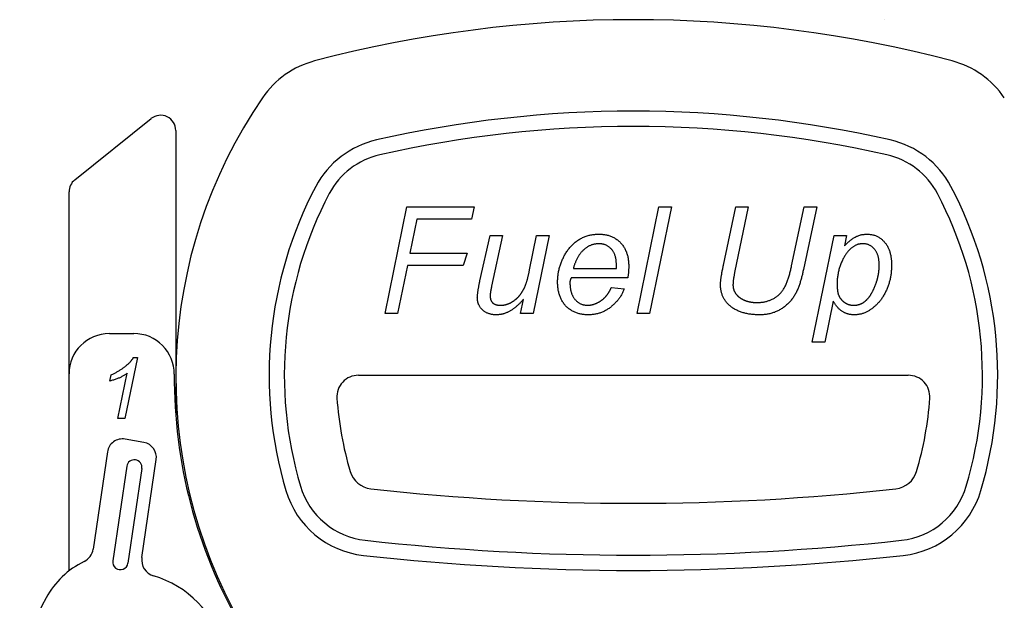
# Model space of a CAD drawing. Extents: x 2201 to 5275, y 3348 to 4907.
# Drawn here: x 2288 to 2933, y 4484 to 4865 of the extents above; entities that cross this region are included whole.
import ezdxf

# ---------------------------------------------------------------- set-up
doc = ezdxf.new("R2010")
doc.units = 0
doc.header["$LTSCALE"] = 15
doc.linetypes.add('DOT', pattern=[6.35, 0, -6.35])
doc.layers.add('INSTALLATIONDETAIL', color=7, linetype='Continuous')
doc.layers.add('LAYER01', color=7, linetype='Continuous')

msp = doc.modelspace()

# ---------------------------------------------------------------- linework, layer by layer
at = {"layer": 'INSTALLATIONDETAIL', "color": 7, "linetype": 'DOT'}
msp.add_lwpolyline([(2854.23, 4864.93), (3333.87, 4864.93)], dxfattribs=at)
at = {"layer": 'LAYER01', "color": 7, "linetype": 'Continuous'}
for p, q in [((2323.65, 4759.85), (2373.65, 4800.01)), ((2389.91, 4792.22), (2389.91, 4604.52)), ((2319.91, 4632.63), (2319.91, 4752.05)), ((2527.13, 4672.22), (2541.37, 4742.22)), ((2541.37, 4742.22), (2585.51, 4742.22)), ((2585.51, 4742.22), (2583.71, 4734.14)), ((2692.32, 4672.22), (2706.62, 4742.22)), ((2714.84, 4742.22), (2700.53, 4672.22)), ((2706.62, 4742.22), (2714.84, 4742.22)), ((2748.98, 4703.88), (2757, 4742.22)), ((2765.21, 4742.22), (2756.29, 4699.03)), ((2757, 4742.22), (2765.21, 4742.22)), ((2793.67, 4703.4), (2801.87, 4742.22)), ((2810.09, 4742.22), (2801.38, 4700.98)), ((2801.87, 4742.22), (2810.09, 4742.22)), ((2547.94, 4734.14), (2543.37, 4711.71)), ((2583.71, 4734.14), (2547.94, 4734.14)), ((2589.35, 4693.71), (2595.96, 4723.37)), ((2595.96, 4723.37), (2604.17, 4723.37)), ((2604.17, 4723.37), (2596.94, 4690.07)), ((2621.87, 4700.95), (2626.47, 4723.37)), ((2634.69, 4723.37), (2624.2, 4672.22)), ((2626.47, 4723.37), (2634.69, 4723.37)), ((2807.13, 4653.37), (2821.49, 4723.37)), ((2821.49, 4723.37), (2829.71, 4723.37)), ((2829.71, 4723.37), (2828.24, 4716.7)), ((2543.37, 4711.71), (2580.97, 4711.71)), ((2580.97, 4711.71), (2578.27, 4703.63)), ((2541.73, 4703.63), (2535.35, 4672.22)), ((2578.27, 4703.63), (2541.73, 4703.63)), ((2650.56, 4701.83), (2678.76, 4701.83)), ((2686.22, 4695.55), (2649.18, 4695.55)), ((2675.46, 4689.27), (2683.79, 4688.37)), ((2615.98, 4672.22), (2617.87, 4681.47)), ((2820.97, 4680.3), (2815.35, 4653.37)), ((2535.35, 4672.22), (2527.13, 4672.22)), ((2624.2, 4672.22), (2615.98, 4672.22)), ((2700.53, 4672.22), (2692.32, 4672.22)), ((2346.34, 4659.06), (2362.49, 4659.06)), ((2815.35, 4653.37), (2807.13, 4653.37)), ((2364.82, 4643.25), (2356.6, 4603.25)), ((2362.06, 4643.25), (2364.82, 4643.25)), ((2319.91, 4503.37), (2319.91, 4632.63)), ((2346.65, 4627.87), (2347.56, 4631.97)), ((2351.91, 4603.25), (2358.06, 4632.98)), ((2509.71, 4631.72), (2870.11, 4631.72)), ((2356.6, 4603.25), (2351.91, 4603.25)), ((2368.93, 4587.64), (2356.69, 4589.8)), ((2345.06, 4581.41), (2335.7, 4517.68)), ((2357.75, 4571.99), (2348.63, 4509.9)), ((2367.65, 4570.54), (2358.52, 4508.44)), ((2367.65, 4512.07), (2377.09, 4576.34))]:
    msp.add_line(p, q, dxfattribs=at)
for points in [[(2640.21, 4692.79), (2640.24, 4693.43), (2640.27, 4694.08), (2640.3, 4694.72), (2640.34, 4695.36), (2640.38, 4696.01), (2640.44, 4696.65), (2640.5, 4697.29), (2640.58, 4697.92), (2640.67, 4698.56), (2640.78, 4699.2), (2640.9, 4699.83), (2641.04, 4700.46), (2641.18, 4701.09), (2641.34, 4701.71), (2641.51, 4702.33), (2641.69, 4702.95), (2641.88, 4703.57), (2642.08, 4704.18), (2642.29, 4704.79), (2642.52, 4705.39), (2642.75, 4705.99), (2642.99, 4706.59), (2643.24, 4707.18), (2643.5, 4707.77), (2643.77, 4708.36), (2644.05, 4708.94), (2644.34, 4709.51), (2644.64, 4710.08), (2644.95, 4710.64), (2645.27, 4711.2), (2645.6, 4711.75), (2645.94, 4712.3), (2646.28, 4712.84), (2646.64, 4713.37), (2647.01, 4713.89), (2647.39, 4714.41), (2647.79, 4714.91), (2648.19, 4715.41), (2648.6, 4715.9), (2649.03, 4716.37), (2649.46, 4716.84), (2649.91, 4717.29), (2650.37, 4717.73), (2650.84, 4718.16), (2651.33, 4718.58), (2651.82, 4718.98), (2652.32, 4719.37), (2652.83, 4719.74), (2653.35, 4720.11), (2653.88, 4720.45), (2654.42, 4720.78), (2654.97, 4721.1), (2655.53, 4721.4), (2656.09, 4721.69), (2656.66, 4721.97), (2657.24, 4722.23), (2657.82, 4722.48), (2658.41, 4722.72), (2659, 4722.93), (2659.6, 4723.14), (2660.21, 4723.32), (2660.82, 4723.49), (2661.43, 4723.64), (2662.05, 4723.77), (2662.67, 4723.87), (2663.3, 4723.96), (2663.92, 4724.04), (2664.55, 4724.1), (2665.18, 4724.15), (2665.81, 4724.2), (2666.44, 4724.23), (2667.08, 4724.27)], [(2667.08, 4724.27), (2667.65, 4724.24), (2668.22, 4724.21), (2668.79, 4724.18), (2669.36, 4724.14), (2669.93, 4724.09), (2670.5, 4724.03), (2671.06, 4723.96), (2671.63, 4723.87), (2672.19, 4723.76), (2672.74, 4723.64), (2673.3, 4723.49), (2673.85, 4723.33), (2674.39, 4723.16), (2674.93, 4722.96), (2675.46, 4722.75), (2675.99, 4722.52), (2676.5, 4722.28), (2677.01, 4722.01), (2677.51, 4721.74), (2678, 4721.44), (2678.49, 4721.13), (2678.96, 4720.8), (2679.42, 4720.46), (2679.87, 4720.11), (2680.31, 4719.73), (2680.74, 4719.35), (2681.16, 4718.94), (2681.56, 4718.53), (2681.95, 4718.1), (2682.33, 4717.65), (2682.7, 4717.2), (2683.05, 4716.73), (2683.38, 4716.25), (2683.7, 4715.76), (2684.01, 4715.25), (2684.3, 4714.74), (2684.57, 4714.22), (2684.83, 4713.68), (2685.07, 4713.14), (2685.3, 4712.59), (2685.51, 4712.04), (2685.7, 4711.47), (2685.88, 4710.9), (2686.04, 4710.32), (2686.18, 4709.74), (2686.31, 4709.16), (2686.42, 4708.57), (2686.52, 4707.98), (2686.6, 4707.39), (2686.66, 4706.79), (2686.72, 4706.2), (2686.76, 4705.6), (2686.8, 4705), (2686.83, 4704.41), (2686.85, 4703.81), (2686.88, 4703.21)], [(2828.24, 4716.7), (2828.67, 4717.11), (2829.11, 4717.52), (2829.54, 4717.93), (2829.98, 4718.33), (2830.42, 4718.73), (2830.86, 4719.12), (2831.3, 4719.5), (2831.75, 4719.87), (2832.2, 4720.23), (2832.65, 4720.58), (2833.1, 4720.91), (2833.56, 4721.23), (2834.02, 4721.53), (2834.49, 4721.83), (2834.96, 4722.1), (2835.43, 4722.36), (2835.9, 4722.61), (2836.38, 4722.83), (2836.86, 4723.04), (2837.34, 4723.24), (2837.82, 4723.41), (2838.3, 4723.57), (2838.78, 4723.71), (2839.26, 4723.82), (2839.73, 4723.92), (2840.21, 4724.01), (2840.68, 4724.07), (2841.16, 4724.13), (2841.63, 4724.17), (2842.1, 4724.21), (2842.57, 4724.24), (2843.04, 4724.27)], [(2843.04, 4724.27), (2843.56, 4724.24), (2844.07, 4724.2), (2844.58, 4724.16), (2845.09, 4724.11), (2845.6, 4724.05), (2846.1, 4723.98), (2846.6, 4723.89), (2847.1, 4723.78), (2847.59, 4723.65), (2848.08, 4723.49), (2848.56, 4723.32), (2849.04, 4723.13), (2849.51, 4722.92), (2849.97, 4722.69), (2850.42, 4722.45), (2850.86, 4722.19), (2851.29, 4721.91), (2851.72, 4721.62), (2852.13, 4721.32), (2852.53, 4721.01), (2852.93, 4720.68), (2853.31, 4720.33), (2853.68, 4719.98), (2854.04, 4719.61), (2854.39, 4719.23), (2854.73, 4718.84), (2855.06, 4718.44), (2855.37, 4718.02), (2855.68, 4717.6), (2855.97, 4717.17), (2856.24, 4716.72), (2856.5, 4716.27), (2856.75, 4715.81), (2856.98, 4715.34), (2857.2, 4714.86), (2857.41, 4714.37), (2857.6, 4713.88), (2857.78, 4713.38), (2857.95, 4712.87), (2858.1, 4712.37), (2858.25, 4711.85), (2858.38, 4711.34), (2858.5, 4710.81), (2858.62, 4710.29), (2858.72, 4709.77), (2858.81, 4709.24), (2858.88, 4708.71), (2858.95, 4708.18), (2859, 4707.64), (2859.05, 4707.11), (2859.08, 4706.57), (2859.11, 4706.04), (2859.14, 4705.5), (2859.15, 4704.97), (2859.17, 4704.43), (2859.18, 4703.9)], [(2667.3, 4717.99), (2666.86, 4717.96), (2666.42, 4717.92), (2665.98, 4717.89), (2665.55, 4717.84), (2665.11, 4717.79), (2664.68, 4717.73), (2664.25, 4717.65), (2663.82, 4717.56), (2663.4, 4717.45), (2662.98, 4717.33), (2662.56, 4717.19), (2662.15, 4717.03), (2661.74, 4716.86), (2661.34, 4716.68), (2660.95, 4716.49), (2660.56, 4716.28), (2660.17, 4716.06), (2659.8, 4715.84), (2659.43, 4715.6), (2659.06, 4715.35), (2658.7, 4715.1), (2658.35, 4714.83), (2658.01, 4714.56), (2657.67, 4714.28), (2657.33, 4713.98), (2657.01, 4713.68), (2656.69, 4713.37), (2656.37, 4713.06), (2656.07, 4712.73), (2655.77, 4712.4), (2655.48, 4712.06), (2655.2, 4711.71), (2654.92, 4711.35), (2654.66, 4710.98), (2654.4, 4710.61), (2654.15, 4710.24), (2653.91, 4709.85), (2653.68, 4709.46), (2653.45, 4709.07), (2653.23, 4708.67), (2653.01, 4708.26), (2652.8, 4707.86), (2652.6, 4707.44), (2652.41, 4707.03), (2652.22, 4706.61), (2652.04, 4706.19), (2651.87, 4705.76), (2651.7, 4705.33), (2651.54, 4704.9), (2651.39, 4704.47), (2651.24, 4704.03), (2651.1, 4703.59), (2650.96, 4703.15), (2650.83, 4702.71), (2650.69, 4702.27), (2650.56, 4701.83)], [(2678.8, 4703.85), (2678.78, 4704.33), (2678.76, 4704.81), (2678.74, 4705.29), (2678.71, 4705.77), (2678.68, 4706.25), (2678.64, 4706.72), (2678.58, 4707.2), (2678.52, 4707.67), (2678.44, 4708.15), (2678.34, 4708.61), (2678.23, 4709.08), (2678.11, 4709.54), (2677.98, 4710), (2677.82, 4710.44), (2677.66, 4710.88), (2677.48, 4711.31), (2677.29, 4711.73), (2677.08, 4712.14), (2676.86, 4712.54), (2676.63, 4712.92), (2676.39, 4713.29), (2676.13, 4713.65), (2675.87, 4713.99), (2675.59, 4714.32), (2675.31, 4714.64), (2675.01, 4714.94), (2674.71, 4715.23), (2674.4, 4715.5), (2674.08, 4715.75), (2673.76, 4716), (2673.43, 4716.23), (2673.09, 4716.44), (2672.76, 4716.64), (2672.41, 4716.83), (2672.07, 4717), (2671.72, 4717.15), (2671.37, 4717.3), (2671.01, 4717.42), (2670.65, 4717.53), (2670.29, 4717.63), (2669.92, 4717.71), (2669.55, 4717.77), (2669.18, 4717.83), (2668.81, 4717.87), (2668.43, 4717.91), (2668.06, 4717.94), (2667.68, 4717.96), (2667.3, 4717.99)], [(2840.37, 4717.99), (2840.02, 4717.97), (2839.68, 4717.94), (2839.33, 4717.91), (2838.99, 4717.88), (2838.65, 4717.84), (2838.31, 4717.79), (2837.98, 4717.73), (2837.64, 4717.66), (2837.31, 4717.58), (2836.98, 4717.48), (2836.65, 4717.37), (2836.33, 4717.24), (2836, 4717.1), (2835.67, 4716.95), (2835.35, 4716.79), (2835.02, 4716.62), (2834.69, 4716.43), (2834.36, 4716.23), (2834.04, 4716.02), (2833.71, 4715.8), (2833.38, 4715.57), (2833.05, 4715.32), (2832.73, 4715.05), (2832.4, 4714.78), (2832.08, 4714.49), (2831.77, 4714.18), (2831.45, 4713.86), (2831.14, 4713.52), (2830.83, 4713.16), (2830.52, 4712.79), (2830.21, 4712.41), (2829.9, 4712), (2829.59, 4711.58), (2829.28, 4711.14), (2828.97, 4710.68), (2828.67, 4710.21), (2828.37, 4709.73), (2828.08, 4709.23), (2827.79, 4708.71), (2827.51, 4708.18), (2827.24, 4707.65), (2826.98, 4707.09), (2826.72, 4706.53), (2826.47, 4705.96), (2826.23, 4705.37), (2825.99, 4704.77), (2825.76, 4704.17), (2825.54, 4703.55), (2825.32, 4702.92), (2825.11, 4702.29), (2824.91, 4701.64), (2824.72, 4700.99), (2824.54, 4700.33), (2824.38, 4699.67), (2824.23, 4699), (2824.09, 4698.33), (2823.97, 4697.65), (2823.87, 4696.98), (2823.78, 4696.3), (2823.7, 4695.61), (2823.63, 4694.93), (2823.57, 4694.25), (2823.51, 4693.56), (2823.46, 4692.87)], [(2851.11, 4704.04), (2851.09, 4704.5), (2851.07, 4704.96), (2851.05, 4705.42), (2851.02, 4705.88), (2850.99, 4706.34), (2850.95, 4706.79), (2850.9, 4707.25), (2850.83, 4707.71), (2850.76, 4708.16), (2850.68, 4708.61), (2850.58, 4709.06), (2850.47, 4709.51), (2850.34, 4709.95), (2850.21, 4710.38), (2850.06, 4710.8), (2849.9, 4711.22), (2849.72, 4711.63), (2849.53, 4712.02), (2849.33, 4712.41), (2849.12, 4712.78), (2848.9, 4713.15), (2848.66, 4713.5), (2848.42, 4713.84), (2848.17, 4714.17), (2847.9, 4714.48), (2847.63, 4714.78), (2847.36, 4715.07), (2847.07, 4715.35), (2846.78, 4715.61), (2846.48, 4715.86), (2846.18, 4716.1), (2845.87, 4716.32), (2845.55, 4716.53), (2845.23, 4716.72), (2844.91, 4716.91), (2844.58, 4717.07), (2844.25, 4717.23), (2843.91, 4717.36), (2843.57, 4717.48), (2843.23, 4717.59), (2842.88, 4717.67), (2842.53, 4717.75), (2842.17, 4717.81), (2841.81, 4717.86), (2841.45, 4717.9), (2841.09, 4717.93), (2840.73, 4717.96), (2840.37, 4717.99)], [(2619.49, 4691.54), (2619.59, 4691.86), (2619.7, 4692.19), (2619.81, 4692.51), (2619.92, 4692.84), (2620.02, 4693.18), (2620.13, 4693.52), (2620.23, 4693.86), (2620.33, 4694.22), (2620.43, 4694.58), (2620.53, 4694.95), (2620.63, 4695.33), (2620.72, 4695.72), (2620.82, 4696.12), (2620.91, 4696.52), (2621.01, 4696.94), (2621.1, 4697.36), (2621.2, 4697.79), (2621.29, 4698.23), (2621.39, 4698.67), (2621.48, 4699.12), (2621.58, 4699.58), (2621.68, 4700.03), (2621.77, 4700.49), (2621.87, 4700.95)], [(2678.76, 4701.83), (2678.76, 4701.97), (2678.76, 4702.1), (2678.77, 4702.24), (2678.77, 4702.37), (2678.77, 4702.5), (2678.78, 4702.63), (2678.78, 4702.76), (2678.78, 4702.89), (2678.79, 4703.01), (2678.79, 4703.14), (2678.79, 4703.26), (2678.79, 4703.38), (2678.79, 4703.5), (2678.8, 4703.62), (2678.8, 4703.74), (2678.8, 4703.85)], [(2686.88, 4703.21), (2686.87, 4702.73), (2686.85, 4702.25), (2686.84, 4701.77), (2686.82, 4701.3), (2686.8, 4700.82), (2686.77, 4700.34), (2686.74, 4699.86), (2686.7, 4699.38), (2686.66, 4698.9), (2686.61, 4698.43), (2686.55, 4697.95), (2686.49, 4697.47), (2686.43, 4696.99), (2686.36, 4696.51), (2686.29, 4696.03), (2686.22, 4695.55)], [(2747.01, 4691.19), (2747.03, 4691.64), (2747.06, 4692.09), (2747.09, 4692.54), (2747.13, 4693), (2747.17, 4693.46), (2747.21, 4693.93), (2747.26, 4694.41), (2747.31, 4694.89), (2747.38, 4695.39), (2747.45, 4695.89), (2747.53, 4696.4), (2747.61, 4696.93), (2747.7, 4697.46), (2747.8, 4698), (2747.9, 4698.56), (2748.01, 4699.12), (2748.12, 4699.7), (2748.23, 4700.28), (2748.35, 4700.87), (2748.48, 4701.46), (2748.6, 4702.06), (2748.73, 4702.67), (2748.85, 4703.27), (2748.98, 4703.88)], [(2771.14, 4679.4), (2771.65, 4679.42), (2772.16, 4679.45), (2772.67, 4679.48), (2773.18, 4679.51), (2773.68, 4679.55), (2774.19, 4679.6), (2774.69, 4679.67), (2775.2, 4679.74), (2775.7, 4679.83), (2776.2, 4679.93), (2776.69, 4680.05), (2777.18, 4680.18), (2777.67, 4680.32), (2778.16, 4680.47), (2778.65, 4680.64), (2779.12, 4680.81), (2779.6, 4681), (2780.07, 4681.19), (2780.54, 4681.4), (2781, 4681.61), (2781.46, 4681.84), (2781.91, 4682.08), (2782.35, 4682.33), (2782.78, 4682.6), (2783.21, 4682.87), (2783.63, 4683.16), (2784.05, 4683.46), (2784.45, 4683.78), (2784.85, 4684.11), (2785.25, 4684.45), (2785.63, 4684.81), (2786.01, 4685.19), (2786.38, 4685.58), (2786.75, 4685.98), (2787.11, 4686.41), (2787.45, 4686.84), (2787.79, 4687.3), (2788.12, 4687.77), (2788.44, 4688.25), (2788.74, 4688.75), (2789.04, 4689.26), (2789.32, 4689.79), (2789.59, 4690.33), (2789.85, 4690.88), (2790.1, 4691.45), (2790.35, 4692.02), (2790.58, 4692.61), (2790.81, 4693.21), (2791.03, 4693.81), (2791.25, 4694.42), (2791.46, 4695.04), (2791.66, 4695.67), (2791.85, 4696.3), (2792.04, 4696.94), (2792.23, 4697.58), (2792.4, 4698.22), (2792.58, 4698.87), (2792.74, 4699.51), (2792.9, 4700.16), (2793.06, 4700.81), (2793.22, 4701.46), (2793.37, 4702.1), (2793.52, 4702.75), (2793.67, 4703.4)], [(2801.38, 4700.98), (2801.25, 4700.36), (2801.11, 4699.73), (2800.98, 4699.11), (2800.84, 4698.49), (2800.69, 4697.87), (2800.55, 4697.24), (2800.4, 4696.63), (2800.24, 4696.01), (2800.08, 4695.39), (2799.91, 4694.78), (2799.74, 4694.16), (2799.56, 4693.55), (2799.37, 4692.94), (2799.18, 4692.33), (2798.98, 4691.73), (2798.77, 4691.12), (2798.56, 4690.52), (2798.34, 4689.92), (2798.11, 4689.33), (2797.88, 4688.73), (2797.63, 4688.15), (2797.38, 4687.56), (2797.12, 4686.98), (2796.84, 4686.4), (2796.56, 4685.83), (2796.26, 4685.27), (2795.96, 4684.71), (2795.64, 4684.16), (2795.31, 4683.61), (2794.96, 4683.07), (2794.61, 4682.55), (2794.24, 4682.03), (2793.86, 4681.52), (2793.47, 4681.02), (2793.07, 4680.53), (2792.65, 4680.05), (2792.22, 4679.58), (2791.79, 4679.12), (2791.34, 4678.68), (2790.88, 4678.24), (2790.41, 4677.82), (2789.93, 4677.4), (2789.45, 4677), (2788.95, 4676.61), (2788.44, 4676.24), (2787.93, 4675.87), (2787.41, 4675.52), (2786.88, 4675.19), (2786.34, 4674.86), (2785.8, 4674.55), (2785.24, 4674.25), (2784.69, 4673.97), (2784.12, 4673.7), (2783.55, 4673.44), (2782.97, 4673.2), (2782.39, 4672.97), (2781.8, 4672.76), (2781.2, 4672.56), (2780.6, 4672.38), (2780, 4672.21), (2779.39, 4672.06), (2778.78, 4671.92), (2778.16, 4671.8), (2777.54, 4671.7), (2776.93, 4671.62), (2776.3, 4671.55), (2775.68, 4671.49), (2775.06, 4671.44), (2774.43, 4671.41), (2773.81, 4671.37), (2773.18, 4671.35), (2772.55, 4671.32)], [(2834.49, 4677.6), (2834.72, 4677.61), (2834.94, 4677.62), (2835.17, 4677.64), (2835.4, 4677.65), (2835.62, 4677.67), (2835.85, 4677.69), (2836.07, 4677.71), (2836.29, 4677.74), (2836.51, 4677.77), (2836.74, 4677.81), (2836.96, 4677.86), (2837.17, 4677.91), (2837.39, 4677.96), (2837.61, 4678.02), (2837.82, 4678.08), (2838.04, 4678.15), (2838.25, 4678.22), (2838.46, 4678.3), (2838.67, 4678.37), (2838.88, 4678.46), (2839.09, 4678.54), (2839.29, 4678.64), (2839.5, 4678.73), (2839.7, 4678.83), (2839.9, 4678.94), (2840.1, 4679.05), (2840.29, 4679.16), (2840.49, 4679.28), (2840.68, 4679.41), (2840.88, 4679.53), (2841.07, 4679.67), (2841.26, 4679.8), (2841.44, 4679.94), (2841.63, 4680.09), (2841.82, 4680.24), (2842, 4680.39), (2842.18, 4680.54), (2842.37, 4680.71), (2842.55, 4680.87), (2842.72, 4681.04), (2842.9, 4681.21), (2843.08, 4681.39), (2843.25, 4681.57), (2843.43, 4681.76), (2843.6, 4681.95), (2843.77, 4682.14), (2843.94, 4682.34), (2844.1, 4682.54), (2844.27, 4682.75), (2844.43, 4682.96), (2844.59, 4683.18), (2844.75, 4683.4), (2844.91, 4683.62), (2845.07, 4683.85), (2845.22, 4684.08), (2845.37, 4684.32), (2845.53, 4684.56), (2845.68, 4684.8), (2845.82, 4685.05), (2845.97, 4685.29), (2846.11, 4685.54), (2846.26, 4685.8), (2846.4, 4686.06), (2846.54, 4686.31), (2846.68, 4686.57), (2846.81, 4686.84), (2846.95, 4687.1), (2847.08, 4687.37), (2847.21, 4687.63), (2847.34, 4687.9), (2847.47, 4688.17), (2847.6, 4688.44), (2847.72, 4688.72), (2847.84, 4688.99), (2847.96, 4689.26), (2848.07, 4689.54), (2848.19, 4689.81), (2848.3, 4690.09), (2848.41, 4690.36), (2848.52, 4690.64), (2848.63, 4690.91), (2848.73, 4691.19), (2848.83, 4691.46), (2848.93, 4691.74), (2849.03, 4692.02), (2849.12, 4692.29), (2849.22, 4692.57), (2849.31, 4692.84), (2849.4, 4693.12), (2849.48, 4693.4), (2849.57, 4693.67), (2849.65, 4693.95), (2849.73, 4694.23), (2849.81, 4694.51), (2849.88, 4694.78), (2849.95, 4695.06), (2850.03, 4695.34), (2850.09, 4695.62), (2850.16, 4695.89), (2850.23, 4696.17), (2850.29, 4696.45), (2850.35, 4696.73), (2850.41, 4697.01), (2850.46, 4697.29), (2850.52, 4697.57), (2850.57, 4697.85), (2850.62, 4698.13), (2850.66, 4698.41), (2850.71, 4698.69), (2850.75, 4698.97), (2850.79, 4699.25), (2850.83, 4699.53), (2850.86, 4699.81), (2850.89, 4700.09), (2850.92, 4700.37), (2850.95, 4700.65), (2850.98, 4700.93), (2851, 4701.22), (2851.02, 4701.5), (2851.04, 4701.78), (2851.05, 4702.06), (2851.06, 4702.34), (2851.07, 4702.62), (2851.08, 4702.91), (2851.09, 4703.19), (2851.1, 4703.47), (2851.1, 4703.75), (2851.11, 4704.04)], [(2859.18, 4703.9), (2859.17, 4703.27), (2859.15, 4702.64), (2859.13, 4702.01), (2859.1, 4701.39), (2859.07, 4700.76), (2859.03, 4700.13), (2858.98, 4699.51), (2858.92, 4698.89), (2858.85, 4698.26), (2858.77, 4697.64), (2858.67, 4697.02), (2858.57, 4696.4), (2858.45, 4695.78), (2858.32, 4695.17), (2858.19, 4694.56), (2858.04, 4693.95), (2857.88, 4693.34), (2857.71, 4692.74), (2857.53, 4692.13), (2857.34, 4691.54), (2857.14, 4690.94), (2856.93, 4690.35), (2856.72, 4689.76), (2856.49, 4689.17), (2856.25, 4688.59), (2856.01, 4688.02), (2855.76, 4687.44), (2855.5, 4686.88), (2855.23, 4686.32), (2854.95, 4685.77), (2854.67, 4685.22), (2854.38, 4684.69), (2854.08, 4684.16), (2853.78, 4683.65), (2853.47, 4683.15), (2853.16, 4682.65), (2852.83, 4682.17), (2852.5, 4681.7), (2852.17, 4681.24), (2851.83, 4680.79), (2851.48, 4680.36), (2851.12, 4679.94), (2850.76, 4679.52), (2850.4, 4679.12), (2850.04, 4678.74), (2849.67, 4678.36), (2849.29, 4677.99), (2848.92, 4677.63), (2848.55, 4677.28), (2848.17, 4676.93), (2847.79, 4676.6), (2847.41, 4676.28), (2847.03, 4675.96), (2846.64, 4675.65), (2846.25, 4675.36), (2845.85, 4675.07), (2845.44, 4674.78), (2845.03, 4674.51), (2844.62, 4674.24), (2844.2, 4673.99), (2843.77, 4673.74), (2843.34, 4673.5), (2842.9, 4673.28), (2842.46, 4673.06), (2842.01, 4672.85), (2841.56, 4672.66), (2841.1, 4672.47), (2840.63, 4672.3), (2840.17, 4672.15), (2839.69, 4672), (2839.22, 4671.88), (2838.74, 4671.77), (2838.26, 4671.67), (2837.77, 4671.6), (2837.28, 4671.53), (2836.8, 4671.48), (2836.31, 4671.43), (2835.81, 4671.39), (2835.32, 4671.35), (2834.83, 4671.32)], [(2587.6, 4682.58), (2587.62, 4682.98), (2587.65, 4683.37), (2587.68, 4683.77), (2587.71, 4684.17), (2587.74, 4684.58), (2587.78, 4684.99), (2587.83, 4685.4), (2587.88, 4685.83), (2587.93, 4686.26), (2588, 4686.7), (2588.06, 4687.15), (2588.14, 4687.61), (2588.22, 4688.08), (2588.3, 4688.56), (2588.39, 4689.05), (2588.49, 4689.54), (2588.59, 4690.04), (2588.69, 4690.55), (2588.8, 4691.07), (2588.9, 4691.59), (2589.01, 4692.12), (2589.13, 4692.65), (2589.24, 4693.18), (2589.35, 4693.71)], [(2649.18, 4695.55), (2649.09, 4695.38), (2649, 4695.21), (2648.91, 4695.04), (2648.82, 4694.87), (2648.74, 4694.7), (2648.67, 4694.53), (2648.6, 4694.36), (2648.54, 4694.18), (2648.49, 4694.01), (2648.44, 4693.83), (2648.41, 4693.66), (2648.38, 4693.48), (2648.35, 4693.31), (2648.33, 4693.13), (2648.31, 4692.95), (2648.29, 4692.78)], [(2756.29, 4699.03), (2756.19, 4698.52), (2756.08, 4698), (2755.98, 4697.49), (2755.89, 4696.98), (2755.8, 4696.48), (2755.71, 4695.97), (2755.63, 4695.47), (2755.56, 4694.97), (2755.49, 4694.48), (2755.44, 4693.98), (2755.39, 4693.49), (2755.34, 4693.01), (2755.3, 4692.52), (2755.26, 4692.04), (2755.23, 4691.56), (2755.19, 4691.08)], [(2596.94, 4690.07), (2596.89, 4689.83), (2596.84, 4689.6), (2596.79, 4689.36), (2596.75, 4689.13), (2596.7, 4688.9), (2596.65, 4688.66), (2596.61, 4688.43), (2596.57, 4688.21), (2596.52, 4687.98), (2596.48, 4687.76), (2596.44, 4687.54), (2596.4, 4687.32), (2596.37, 4687.11), (2596.33, 4686.9), (2596.3, 4686.69), (2596.27, 4686.48), (2596.24, 4686.28), (2596.21, 4686.09), (2596.19, 4685.89), (2596.16, 4685.7), (2596.14, 4685.51), (2596.12, 4685.33), (2596.11, 4685.15), (2596.09, 4684.97), (2596.08, 4684.79), (2596.07, 4684.61), (2596.06, 4684.44), (2596.05, 4684.27), (2596.04, 4684.1), (2596.04, 4683.93), (2596.03, 4683.76), (2596.03, 4683.59)], [(2602.74, 4677.6), (2602.96, 4677.61), (2603.19, 4677.62), (2603.41, 4677.63), (2603.63, 4677.64), (2603.85, 4677.66), (2604.07, 4677.67), (2604.29, 4677.69), (2604.51, 4677.72), (2604.73, 4677.74), (2604.95, 4677.78), (2605.17, 4677.81), (2605.39, 4677.86), (2605.61, 4677.9), (2605.83, 4677.95), (2606.05, 4678), (2606.27, 4678.06), (2606.48, 4678.12), (2606.7, 4678.18), (2606.92, 4678.24), (2607.14, 4678.31), (2607.35, 4678.38), (2607.57, 4678.46), (2607.78, 4678.54), (2608, 4678.62), (2608.21, 4678.71), (2608.42, 4678.8), (2608.64, 4678.89), (2608.85, 4678.99), (2609.06, 4679.09), (2609.27, 4679.19), (2609.48, 4679.3), (2609.68, 4679.41), (2609.89, 4679.52), (2610.1, 4679.63), (2610.3, 4679.75), (2610.5, 4679.87), (2610.7, 4680), (2610.9, 4680.12), (2611.1, 4680.25), (2611.3, 4680.38), (2611.5, 4680.52), (2611.69, 4680.65), (2611.88, 4680.79), (2612.08, 4680.93), (2612.26, 4681.08), (2612.45, 4681.23), (2612.64, 4681.38), (2612.82, 4681.53), (2613, 4681.68), (2613.18, 4681.84), (2613.36, 4682), (2613.54, 4682.16), (2613.71, 4682.33), (2613.89, 4682.49), (2614.06, 4682.66), (2614.23, 4682.84), (2614.4, 4683.01), (2614.56, 4683.19), (2614.73, 4683.36), (2614.89, 4683.55), (2615.05, 4683.73), (2615.21, 4683.92), (2615.36, 4684.1), (2615.52, 4684.3), (2615.67, 4684.49), (2615.82, 4684.69), (2615.97, 4684.88), (2616.11, 4685.09), (2616.26, 4685.29), (2616.4, 4685.5), (2616.54, 4685.7), (2616.68, 4685.91), (2616.82, 4686.12), (2616.96, 4686.34), (2617.09, 4686.55), (2617.23, 4686.77), (2617.36, 4686.99), (2617.49, 4687.21), (2617.62, 4687.43), (2617.75, 4687.66), (2617.87, 4687.89), (2617.99, 4688.12), (2618.11, 4688.35), (2618.23, 4688.59), (2618.34, 4688.83), (2618.45, 4689.07), (2618.56, 4689.31), (2618.67, 4689.55), (2618.78, 4689.8), (2618.88, 4690.04), (2618.98, 4690.29), (2619.09, 4690.54), (2619.19, 4690.79), (2619.29, 4691.04), (2619.39, 4691.29), (2619.49, 4691.54)], [(2660.05, 4671.32), (2659.48, 4671.35), (2658.9, 4671.39), (2658.32, 4671.43), (2657.75, 4671.47), (2657.18, 4671.53), (2656.61, 4671.6), (2656.04, 4671.68), (2655.47, 4671.78), (2654.91, 4671.9), (2654.35, 4672.04), (2653.8, 4672.2), (2653.25, 4672.38), (2652.7, 4672.57), (2652.17, 4672.78), (2651.63, 4673), (2651.11, 4673.24), (2650.58, 4673.49), (2650.07, 4673.76), (2649.57, 4674.04), (2649.07, 4674.33), (2648.58, 4674.64), (2648.11, 4674.97), (2647.64, 4675.31), (2647.19, 4675.67), (2646.74, 4676.05), (2646.31, 4676.44), (2645.9, 4676.85), (2645.5, 4677.28), (2645.11, 4677.72), (2644.73, 4678.17), (2644.37, 4678.64), (2644.03, 4679.12), (2643.7, 4679.61), (2643.39, 4680.11), (2643.09, 4680.63), (2642.81, 4681.15), (2642.55, 4681.68), (2642.3, 4682.23), (2642.06, 4682.78), (2641.84, 4683.33), (2641.63, 4683.9), (2641.44, 4684.47), (2641.26, 4685.04), (2641.09, 4685.62), (2640.95, 4686.21), (2640.81, 4686.79), (2640.7, 4687.39), (2640.6, 4687.98), (2640.51, 4688.58), (2640.44, 4689.18), (2640.38, 4689.78), (2640.34, 4690.38), (2640.3, 4690.98), (2640.27, 4691.58), (2640.24, 4692.19), (2640.21, 4692.79)], [(2648.29, 4692.78), (2648.3, 4692.4), (2648.31, 4692.03), (2648.32, 4691.66), (2648.34, 4691.28), (2648.36, 4690.91), (2648.38, 4690.54), (2648.41, 4690.16), (2648.44, 4689.79), (2648.48, 4689.42), (2648.53, 4689.05), (2648.58, 4688.68), (2648.64, 4688.31), (2648.7, 4687.94), (2648.78, 4687.58), (2648.86, 4687.21), (2648.95, 4686.85), (2649.05, 4686.49), (2649.15, 4686.13), (2649.26, 4685.78), (2649.39, 4685.42), (2649.52, 4685.07), (2649.66, 4684.72), (2649.81, 4684.38), (2649.97, 4684.04), (2650.14, 4683.7), (2650.32, 4683.37), (2650.51, 4683.04), (2650.71, 4682.72), (2650.92, 4682.4), (2651.14, 4682.09), (2651.37, 4681.79), (2651.61, 4681.49), (2651.86, 4681.2), (2652.12, 4680.92), (2652.39, 4680.65), (2652.67, 4680.38), (2652.95, 4680.13), (2653.25, 4679.88), (2653.56, 4679.64), (2653.87, 4679.42), (2654.2, 4679.2), (2654.53, 4678.99), (2654.87, 4678.8), (2655.22, 4678.62), (2655.57, 4678.45), (2655.93, 4678.3), (2656.3, 4678.17), (2656.67, 4678.05), (2657.05, 4677.95), (2657.43, 4677.87), (2657.81, 4677.81), (2658.2, 4677.75), (2658.58, 4677.71), (2658.97, 4677.67), (2659.37, 4677.63), (2659.76, 4677.6)], [(2659.76, 4677.6), (2660.04, 4677.62), (2660.33, 4677.63), (2660.61, 4677.64), (2660.9, 4677.66), (2661.18, 4677.69), (2661.47, 4677.71), (2661.75, 4677.75), (2662.03, 4677.79), (2662.32, 4677.84), (2662.6, 4677.9), (2662.88, 4677.96), (2663.17, 4678.03), (2663.45, 4678.11), (2663.73, 4678.19), (2664.01, 4678.28), (2664.29, 4678.38), (2664.57, 4678.48), (2664.85, 4678.58), (2665.13, 4678.69), (2665.41, 4678.8), (2665.68, 4678.91), (2665.95, 4679.03), (2666.21, 4679.16), (2666.46, 4679.28), (2666.71, 4679.41), (2666.95, 4679.54), (2667.19, 4679.67), (2667.42, 4679.8), (2667.64, 4679.94), (2667.86, 4680.07), (2668.07, 4680.21), (2668.27, 4680.34), (2668.47, 4680.47), (2668.66, 4680.6), (2668.84, 4680.73), (2669.02, 4680.86), (2669.19, 4680.98), (2669.36, 4681.11), (2669.52, 4681.23), (2669.67, 4681.35), (2669.82, 4681.47), (2669.96, 4681.59), (2670.1, 4681.7), (2670.23, 4681.82), (2670.36, 4681.93), (2670.48, 4682.05), (2670.61, 4682.16), (2670.73, 4682.28), (2670.85, 4682.39), (2670.97, 4682.51), (2671.09, 4682.63), (2671.21, 4682.75), (2671.33, 4682.87), (2671.44, 4682.99), (2671.56, 4683.11), (2671.67, 4683.24), (2671.79, 4683.36), (2671.9, 4683.49), (2672.01, 4683.62), (2672.12, 4683.75), (2672.23, 4683.88), (2672.34, 4684.02), (2672.45, 4684.15), (2672.55, 4684.29), (2672.66, 4684.42), (2672.77, 4684.56), (2672.87, 4684.7), (2672.98, 4684.84), (2673.08, 4684.98), (2673.18, 4685.12), (2673.28, 4685.27), (2673.38, 4685.41), (2673.48, 4685.56), (2673.58, 4685.71), (2673.67, 4685.86), (2673.77, 4686.01), (2673.86, 4686.16), (2673.96, 4686.31), (2674.05, 4686.47), (2674.14, 4686.62), (2674.23, 4686.78), (2674.32, 4686.94), (2674.41, 4687.1), (2674.5, 4687.26), (2674.59, 4687.42), (2674.67, 4687.58), (2674.76, 4687.75), (2674.84, 4687.91), (2674.92, 4688.08), (2675, 4688.25), (2675.08, 4688.42), (2675.16, 4688.59), (2675.23, 4688.76), (2675.31, 4688.93), (2675.39, 4689.1), (2675.46, 4689.27)], [(2683.79, 4688.37), (2683.6, 4687.86), (2683.4, 4687.35), (2683.2, 4686.85), (2682.99, 4686.34), (2682.77, 4685.84), (2682.55, 4685.35), (2682.31, 4684.86), (2682.06, 4684.38), (2681.79, 4683.9), (2681.5, 4683.44), (2681.21, 4682.98), (2680.9, 4682.53), (2680.58, 4682.09), (2680.24, 4681.65), (2679.9, 4681.23), (2679.55, 4680.81), (2679.19, 4680.39), (2678.83, 4679.99), (2678.46, 4679.59), (2678.08, 4679.19), (2677.7, 4678.81), (2677.3, 4678.42), (2676.91, 4678.05), (2676.5, 4677.67), (2676.09, 4677.31), (2675.67, 4676.95), (2675.25, 4676.59), (2674.82, 4676.24), (2674.38, 4675.9), (2673.93, 4675.58), (2673.47, 4675.26), (2673.01, 4674.95), (2672.54, 4674.65), (2672.05, 4674.37), (2671.56, 4674.1), (2671.06, 4673.83), (2670.56, 4673.59), (2670.04, 4673.35), (2669.52, 4673.13), (2669, 4672.91), (2668.46, 4672.71), (2667.92, 4672.53), (2667.38, 4672.35), (2666.83, 4672.19), (2666.28, 4672.04), (2665.73, 4671.91), (2665.17, 4671.8), (2664.61, 4671.7), (2664.04, 4671.61), (2663.47, 4671.54), (2662.91, 4671.49), (2662.34, 4671.44), (2661.77, 4671.4), (2661.2, 4671.37), (2660.62, 4671.35), (2660.05, 4671.32)], [(2772.55, 4671.32), (2771.92, 4671.34), (2771.28, 4671.36), (2770.64, 4671.39), (2770.01, 4671.41), (2769.37, 4671.45), (2768.74, 4671.49), (2768.1, 4671.54), (2767.47, 4671.6), (2766.83, 4671.68), (2766.2, 4671.77), (2765.57, 4671.86), (2764.95, 4671.98), (2764.32, 4672.1), (2763.7, 4672.24), (2763.08, 4672.39), (2762.46, 4672.55), (2761.85, 4672.73), (2761.24, 4672.91), (2760.64, 4673.11), (2760.04, 4673.33), (2759.45, 4673.55), (2758.87, 4673.79), (2758.3, 4674.04), (2757.75, 4674.3), (2757.2, 4674.57), (2756.66, 4674.86), (2756.14, 4675.16), (2755.63, 4675.46), (2755.13, 4675.78), (2754.65, 4676.11), (2754.18, 4676.45), (2753.73, 4676.8), (2753.29, 4677.16), (2752.87, 4677.53), (2752.46, 4677.9), (2752.07, 4678.29), (2751.7, 4678.68), (2751.34, 4679.08), (2751, 4679.49), (2750.67, 4679.9), (2750.36, 4680.32), (2750.06, 4680.74), (2749.78, 4681.17), (2749.52, 4681.61), (2749.27, 4682.04), (2749.03, 4682.49), (2748.81, 4682.94), (2748.6, 4683.39), (2748.4, 4683.85), (2748.21, 4684.32), (2748.04, 4684.79), (2747.88, 4685.27), (2747.73, 4685.75), (2747.6, 4686.23), (2747.48, 4686.72), (2747.38, 4687.21), (2747.3, 4687.7), (2747.23, 4688.19), (2747.17, 4688.69), (2747.13, 4689.19), (2747.09, 4689.69), (2747.06, 4690.19), (2747.03, 4690.69), (2747.01, 4691.19)], [(2755.19, 4691.08), (2755.2, 4690.92), (2755.2, 4690.76), (2755.21, 4690.6), (2755.22, 4690.45), (2755.23, 4690.29), (2755.24, 4690.13), (2755.25, 4689.98), (2755.26, 4689.82), (2755.28, 4689.66), (2755.3, 4689.51), (2755.32, 4689.35), (2755.35, 4689.2), (2755.38, 4689.05), (2755.41, 4688.9), (2755.44, 4688.75), (2755.47, 4688.59), (2755.51, 4688.45), (2755.55, 4688.3), (2755.59, 4688.15), (2755.63, 4688), (2755.67, 4687.86), (2755.72, 4687.71), (2755.77, 4687.57), (2755.82, 4687.43), (2755.88, 4687.29), (2755.94, 4687.15), (2756, 4687.01), (2756.06, 4686.87), (2756.13, 4686.74), (2756.19, 4686.6), (2756.26, 4686.47), (2756.33, 4686.33), (2756.41, 4686.2), (2756.48, 4686.07), (2756.56, 4685.93), (2756.63, 4685.8), (2756.71, 4685.67), (2756.8, 4685.54), (2756.88, 4685.42), (2756.97, 4685.29), (2757.06, 4685.17), (2757.15, 4685.04), (2757.25, 4684.92), (2757.35, 4684.8), (2757.45, 4684.68), (2757.55, 4684.57), (2757.65, 4684.45), (2757.76, 4684.33), (2757.87, 4684.22), (2757.98, 4684.1), (2758.09, 4683.99), (2758.21, 4683.87), (2758.32, 4683.76), (2758.44, 4683.65), (2758.56, 4683.54), (2758.68, 4683.43), (2758.81, 4683.32), (2758.94, 4683.21), (2759.07, 4683.11), (2759.2, 4683), (2759.33, 4682.9), (2759.46, 4682.8), (2759.6, 4682.7), (2759.74, 4682.6), (2759.88, 4682.5), (2760.02, 4682.4), (2760.16, 4682.31), (2760.31, 4682.21), (2760.46, 4682.12), (2760.6, 4682.03), (2760.75, 4681.94), (2760.9, 4681.85), (2761.05, 4681.76), (2761.21, 4681.68), (2761.36, 4681.6), (2761.52, 4681.51), (2761.67, 4681.43), (2761.83, 4681.35), (2761.99, 4681.28), (2762.15, 4681.2), (2762.31, 4681.12), (2762.47, 4681.05), (2762.64, 4680.98), (2762.8, 4680.91), (2762.97, 4680.84), (2763.13, 4680.77), (2763.3, 4680.7), (2763.47, 4680.64), (2763.64, 4680.58), (2763.81, 4680.52), (2763.99, 4680.46), (2764.16, 4680.4), (2764.34, 4680.35), (2764.51, 4680.29), (2764.69, 4680.24), (2764.87, 4680.19), (2765.05, 4680.14), (2765.23, 4680.1), (2765.41, 4680.05), (2765.6, 4680.01), (2765.78, 4679.96), (2765.97, 4679.92), (2766.15, 4679.88), (2766.34, 4679.84), (2766.53, 4679.8), (2766.72, 4679.77), (2766.91, 4679.73), (2767.1, 4679.7), (2767.29, 4679.67), (2767.48, 4679.64), (2767.68, 4679.62), (2767.88, 4679.59), (2768.07, 4679.57), (2768.27, 4679.55), (2768.47, 4679.53), (2768.67, 4679.51), (2768.87, 4679.49), (2769.08, 4679.48), (2769.28, 4679.46), (2769.48, 4679.45), (2769.69, 4679.44), (2769.89, 4679.43), (2770.1, 4679.43), (2770.31, 4679.42), (2770.52, 4679.41), (2770.72, 4679.41), (2770.93, 4679.4), (2771.14, 4679.4)], [(2823.46, 4692.87), (2823.46, 4692.7), (2823.46, 4692.53), (2823.46, 4692.36), (2823.46, 4692.19), (2823.46, 4692.02), (2823.46, 4691.85), (2823.47, 4691.68), (2823.47, 4691.52), (2823.47, 4691.35), (2823.48, 4691.19), (2823.48, 4691.02), (2823.49, 4690.86), (2823.49, 4690.7), (2823.5, 4690.54), (2823.5, 4690.38), (2823.51, 4690.23), (2823.52, 4690.07), (2823.52, 4689.92), (2823.53, 4689.77), (2823.53, 4689.62), (2823.54, 4689.47), (2823.55, 4689.33), (2823.56, 4689.18), (2823.56, 4689.04), (2823.57, 4688.9), (2823.58, 4688.76), (2823.6, 4688.62), (2823.61, 4688.49), (2823.62, 4688.36), (2823.63, 4688.23), (2823.65, 4688.1), (2823.66, 4687.97), (2823.67, 4687.84), (2823.69, 4687.72), (2823.7, 4687.59), (2823.71, 4687.47), (2823.73, 4687.35), (2823.74, 4687.24), (2823.76, 4687.12), (2823.77, 4687.01), (2823.79, 4686.89), (2823.8, 4686.78), (2823.82, 4686.67), (2823.84, 4686.57), (2823.85, 4686.46), (2823.87, 4686.36), (2823.89, 4686.26), (2823.91, 4686.16), (2823.93, 4686.06), (2823.94, 4685.96), (2823.96, 4685.87), (2823.98, 4685.77), (2824, 4685.68), (2824.02, 4685.59), (2824.04, 4685.5), (2824.06, 4685.41), (2824.09, 4685.32), (2824.11, 4685.24), (2824.14, 4685.15), (2824.16, 4685.07), (2824.19, 4684.99), (2824.21, 4684.9), (2824.24, 4684.82), (2824.27, 4684.74)], [(2600.04, 4671.32), (2599.6, 4671.35), (2599.16, 4671.37), (2598.72, 4671.4), (2598.29, 4671.44), (2597.85, 4671.48), (2597.42, 4671.54), (2596.99, 4671.61), (2596.56, 4671.69), (2596.13, 4671.79), (2595.71, 4671.9), (2595.29, 4672.03), (2594.88, 4672.17), (2594.47, 4672.33), (2594.08, 4672.5), (2593.69, 4672.69), (2593.32, 4672.89), (2592.95, 4673.1), (2592.6, 4673.33), (2592.26, 4673.56), (2591.93, 4673.8), (2591.62, 4674.06), (2591.31, 4674.32), (2591.02, 4674.59), (2590.74, 4674.87), (2590.47, 4675.15), (2590.21, 4675.44), (2589.97, 4675.73), (2589.74, 4676.03), (2589.52, 4676.33), (2589.31, 4676.63), (2589.11, 4676.94), (2588.93, 4677.25), (2588.76, 4677.57), (2588.6, 4677.89), (2588.45, 4678.21), (2588.32, 4678.53), (2588.19, 4678.86), (2588.09, 4679.18), (2587.99, 4679.52), (2587.91, 4679.85), (2587.84, 4680.19), (2587.78, 4680.52), (2587.74, 4680.86), (2587.7, 4681.21), (2587.67, 4681.55), (2587.64, 4681.89), (2587.62, 4682.24), (2587.6, 4682.58)], [(2596.03, 4683.59), (2596.03, 4683.43), (2596.04, 4683.27), (2596.05, 4683.1), (2596.06, 4682.94), (2596.08, 4682.78), (2596.09, 4682.62), (2596.11, 4682.46), (2596.13, 4682.3), (2596.16, 4682.15), (2596.18, 4681.99), (2596.22, 4681.84), (2596.25, 4681.69), (2596.29, 4681.54), (2596.34, 4681.39), (2596.38, 4681.24), (2596.43, 4681.1), (2596.49, 4680.96), (2596.55, 4680.82), (2596.61, 4680.69), (2596.68, 4680.55), (2596.75, 4680.42), (2596.82, 4680.3), (2596.9, 4680.17), (2596.98, 4680.05), (2597.06, 4679.93), (2597.15, 4679.81), (2597.24, 4679.7), (2597.33, 4679.58), (2597.42, 4679.47), (2597.52, 4679.37), (2597.63, 4679.26), (2597.74, 4679.16), (2597.85, 4679.06), (2597.96, 4678.97), (2598.08, 4678.88), (2598.2, 4678.79), (2598.32, 4678.7), (2598.45, 4678.62), (2598.58, 4678.54), (2598.71, 4678.47), (2598.85, 4678.39), (2598.99, 4678.33), (2599.13, 4678.26), (2599.28, 4678.2), (2599.43, 4678.14), (2599.58, 4678.08), (2599.74, 4678.03), (2599.9, 4677.98), (2600.06, 4677.93), (2600.22, 4677.89), (2600.39, 4677.85), (2600.56, 4677.81), (2600.73, 4677.77), (2600.91, 4677.74), (2601.08, 4677.71), (2601.26, 4677.69), (2601.44, 4677.67), (2601.63, 4677.66), (2601.81, 4677.64), (2601.99, 4677.63), (2602.18, 4677.62), (2602.37, 4677.62), (2602.55, 4677.61), (2602.74, 4677.6)], [(2617.87, 4681.47), (2617.54, 4681.1), (2617.21, 4680.74), (2616.88, 4680.37), (2616.55, 4680.01), (2616.21, 4679.64), (2615.87, 4679.29), (2615.53, 4678.93), (2615.18, 4678.58), (2614.82, 4678.24), (2614.47, 4677.9), (2614.1, 4677.57), (2613.74, 4677.24), (2613.37, 4676.92), (2612.99, 4676.61), (2612.62, 4676.31), (2612.24, 4676.01), (2611.86, 4675.72), (2611.49, 4675.44), (2611.11, 4675.17), (2610.73, 4674.91), (2610.35, 4674.66), (2609.97, 4674.41), (2609.58, 4674.18), (2609.2, 4673.95), (2608.82, 4673.74), (2608.44, 4673.53), (2608.06, 4673.34), (2607.67, 4673.15), (2607.29, 4672.97), (2606.91, 4672.8), (2606.53, 4672.64), (2606.15, 4672.49), (2605.77, 4672.34), (2605.39, 4672.21), (2605.02, 4672.08), (2604.64, 4671.97), (2604.26, 4671.86), (2603.89, 4671.76), (2603.51, 4671.68), (2603.13, 4671.61), (2602.74, 4671.54), (2602.36, 4671.49), (2601.97, 4671.45), (2601.59, 4671.42), (2601.2, 4671.39), (2600.81, 4671.36), (2600.42, 4671.34), (2600.04, 4671.32)], [(2834.83, 4671.32), (2834.42, 4671.34), (2834.01, 4671.37), (2833.61, 4671.39), (2833.2, 4671.42), (2832.8, 4671.46), (2832.4, 4671.51), (2832, 4671.57), (2831.6, 4671.64), (2831.2, 4671.72), (2830.81, 4671.82), (2830.41, 4671.93), (2830.02, 4672.05), (2829.64, 4672.19), (2829.25, 4672.34), (2828.87, 4672.5), (2828.49, 4672.68), (2828.11, 4672.87), (2827.74, 4673.06), (2827.37, 4673.28), (2827, 4673.5), (2826.64, 4673.74), (2826.29, 4673.98), (2825.93, 4674.24), (2825.59, 4674.52), (2825.24, 4674.8), (2824.91, 4675.1), (2824.58, 4675.41), (2824.26, 4675.73), (2823.94, 4676.06), (2823.64, 4676.4), (2823.34, 4676.75), (2823.05, 4677.12), (2822.77, 4677.49), (2822.5, 4677.88), (2822.23, 4678.27), (2821.97, 4678.67), (2821.72, 4679.07), (2821.47, 4679.48), (2821.22, 4679.88), (2820.97, 4680.3)], [(2824.27, 4684.74), (2824.35, 4684.55), (2824.43, 4684.36), (2824.51, 4684.17), (2824.59, 4683.98), (2824.67, 4683.79), (2824.76, 4683.6), (2824.85, 4683.41), (2824.95, 4683.23), (2825.04, 4683.05), (2825.15, 4682.87), (2825.25, 4682.7), (2825.36, 4682.52), (2825.48, 4682.35), (2825.6, 4682.18), (2825.72, 4682.02), (2825.84, 4681.85), (2825.97, 4681.69), (2826.1, 4681.53), (2826.23, 4681.37), (2826.36, 4681.22), (2826.5, 4681.07), (2826.64, 4680.92), (2826.78, 4680.77), (2826.93, 4680.63), (2827.07, 4680.48), (2827.22, 4680.34), (2827.38, 4680.21), (2827.53, 4680.07), (2827.69, 4679.94), (2827.85, 4679.81), (2828.02, 4679.69), (2828.18, 4679.57), (2828.35, 4679.45), (2828.52, 4679.33), (2828.7, 4679.22), (2828.87, 4679.11), (2829.05, 4679.01), (2829.23, 4678.9), (2829.41, 4678.81), (2829.6, 4678.71), (2829.78, 4678.62), (2829.97, 4678.53), (2830.16, 4678.45), (2830.35, 4678.37), (2830.55, 4678.3), (2830.74, 4678.22), (2830.94, 4678.16), (2831.14, 4678.09), (2831.34, 4678.03), (2831.54, 4677.97), (2831.74, 4677.92), (2831.95, 4677.87), (2832.16, 4677.83), (2832.36, 4677.79), (2832.57, 4677.76), (2832.78, 4677.73), (2832.99, 4677.7), (2833.21, 4677.68), (2833.42, 4677.66), (2833.63, 4677.65), (2833.85, 4677.63), (2834.06, 4677.62), (2834.28, 4677.61), (2834.49, 4677.6)], [(2360.06, 4640.45), (2360.21, 4640.62), (2360.35, 4640.79), (2360.49, 4640.97), (2360.63, 4641.14), (2360.77, 4641.31), (2360.9, 4641.49), (2361.04, 4641.66), (2361.16, 4641.84), (2361.28, 4642.01), (2361.4, 4642.19), (2361.52, 4642.36), (2361.63, 4642.54), (2361.74, 4642.72), (2361.85, 4642.9), (2361.95, 4643.07), (2362.06, 4643.25)], [(2347.56, 4631.97), (2348.05, 4632.2), (2348.53, 4632.42), (2349, 4632.65), (2349.48, 4632.88), (2349.95, 4633.12), (2350.42, 4633.35), (2350.87, 4633.6), (2351.32, 4633.84), (2351.77, 4634.1), (2352.2, 4634.35), (2352.63, 4634.62), (2353.04, 4634.88), (2353.46, 4635.15), (2353.86, 4635.42), (2354.26, 4635.7), (2354.65, 4635.97), (2355.04, 4636.24), (2355.42, 4636.51), (2355.79, 4636.78), (2356.16, 4637.06), (2356.52, 4637.33), (2356.88, 4637.6), (2357.23, 4637.88), (2357.56, 4638.16), (2357.9, 4638.44), (2358.22, 4638.72), (2358.54, 4639.01), (2358.85, 4639.29), (2359.16, 4639.58), (2359.46, 4639.87), (2359.76, 4640.16), (2360.06, 4640.45)], [(2358.06, 4632.98), (2357.7, 4632.73), (2357.33, 4632.48), (2356.97, 4632.23), (2356.59, 4631.98), (2356.21, 4631.73), (2355.82, 4631.49), (2355.42, 4631.25), (2355.01, 4631.01), (2354.58, 4630.78), (2354.14, 4630.55), (2353.68, 4630.33), (2353.21, 4630.11), (2352.72, 4629.9), (2352.22, 4629.69), (2351.71, 4629.49), (2351.18, 4629.29), (2350.65, 4629.1), (2350.1, 4628.92), (2349.54, 4628.74), (2348.97, 4628.56), (2348.4, 4628.38), (2347.82, 4628.21), (2347.23, 4628.04), (2346.65, 4627.87)]]:
    msp.add_lwpolyline(points, dxfattribs=at)
for centre, radius, start, end in [((2689.91, 4045.09), 819.84, 75.23321, 104.76679), ((2496.24, 4779.84), 60, 104.76679, 145.62815), ((2883.58, 4779.84), 60, 34.37185, 75.23321), ((2715.23, 4630.04), 325.32, 145.62815, 209.70898), ((2689.91, 4045.09), 759.84, 77.19198, 102.80802), ((2379.91, 4792.22), 10, 0, 128.77509), ((2689.91, 4045.09), 749.84, 77.19198, 102.80802), ((2534.77, 4727.52), 60, 102.80802, 152.18843), ((2845.05, 4727.52), 60, 27.81157, 77.19198), ((2534.77, 4727.52), 50, 102.80802, 152.18843), ((2845.05, 4727.52), 50, 27.81157, 77.19198), ((2329.91, 4752.05), 10, 128.77509, 180), ((2716.37, 4631.72), 265.32, 152.18843, 196.57125), ((2663.45, 4631.72), 265.32, 343.42875, 27.81157), ((2716.37, 4631.72), 255.32, 152.18843, 196.57125), ((2663.45, 4631.72), 255.32, 343.42875, 27.81157), ((2346.34, 4632.63), 26.43, 90, 180), ((2362.49, 4632.63), 26.43, 359.57928, 90), ((2715.23, 4630.04), 326.32, 179.57928, 209.70898), ((2509.71, 4617.54), 14.18, 90, 183.92457), ((2870.11, 4617.54), 14.18, 356.07543, 90), ((2716.37, 4631.72), 221.32, 183.92457, 196.57125), ((2663.45, 4631.72), 221.32, 343.42875, 356.07543), ((2354.96, 4579.95), 10, 80, 171.64258), ((2367.19, 4577.8), 10, 351.64258, 80), ((2362.7, 4571.27), 5, 351.64258, 171.64258), ((2519.58, 4573.16), 16, 196.57125, 263.63771), ((2860.24, 4573.16), 16, 276.36229, 343.42875), ((2519.58, 4573.16), 50, 196.57125, 263.63771), ((2860.24, 4573.16), 50, 276.36229, 343.42875), ((2519.58, 4573.16), 60, 196.57125, 263.63771), ((2689.91, 6100.8), 1553.1, 263.63771, 276.36229), ((2860.24, 4573.16), 60, 276.36229, 343.42875), ((2689.91, 6100.8), 1587.1, 263.63771, 276.36229), ((2325, 4519.25), 10.81, 296.18902, 351.64258), ((2689.91, 6100.8), 1597.1, 263.63771, 276.36229), ((2354.96, 4458.34), 57.06, 116.18902, 151.31866), ((2353.58, 4509.17), 5, 171.64258, 351.64258), ((2378.34, 4510.5), 10.81, 171.64258, 253.63856), ((2356.47, 4436), 66.84, 316.12071, 73.63856), ((2428.87, 4417.9), 141.31, 151.31866, 225.69321)]:
    msp.add_arc(centre, radius, start, end, dxfattribs=at)

doc.saveas('drawing.dxf')
